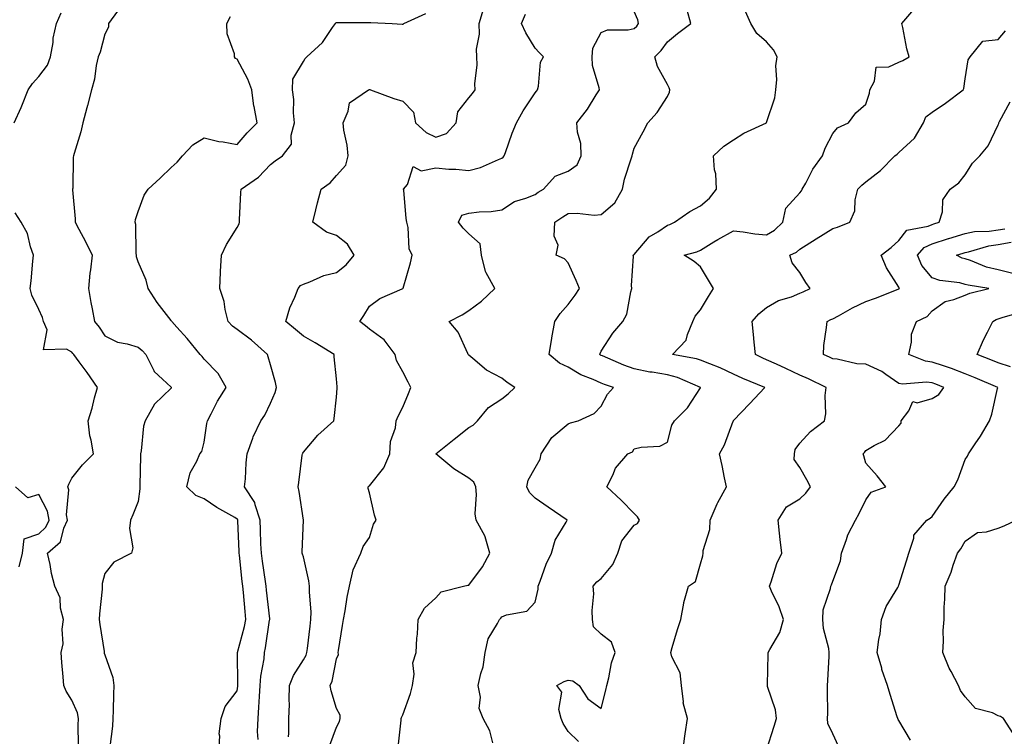
# Model space of a CAD drawing. Units: inches. Extents: x 947363 to 950003, y 7297898 to 7300538.
# Drawn here: x 948272 to 948570, y 7299577 to 7299793 of the extents above; entities that cross this region are included whole.
import ezdxf

# ---------------------------------------------------------------- set-up
doc = ezdxf.new("R2010")
doc.units = ezdxf.units.IN
doc.header["$MEASUREMENT"] = 0
doc.layers.add('Contour_94737297', color=7, linetype='Continuous', true_color=0x1171e7)

msp = doc.modelspace()

# ---------------------------------------------------------------- linework, layer by layer
at = {"layer": 'Contour_94737297'}
for points in [[(948353.52, 7299576.45, 3210), (948353.62, 7299577.49, 3210), (948353.67, 7299581.92, 3210), (948353.8, 7299586.17, 3210), (948353.75, 7299587.62, 3210), (948353.86, 7299591.92, 3210), (948355.04, 7299594.93, 3210), (948358.05, 7299599.7, 3210), (948358.85, 7299601.12, 3210), (948359.1, 7299601.92, 3210), (948359.23, 7299603.1, 3210), (948360.1, 7299609.87, 3210), (948360.33, 7299611.92, 3210), (948360.34, 7299614.21, 3210), (948359.87, 7299620.1, 3210), (948359.89, 7299621.92, 3210), (948359.68, 7299623.55, 3210), (948358.05, 7299630.77, 3210), (948357.79, 7299631.66, 3210), (948357.69, 7299631.92, 3210), (948357.68, 7299632.29, 3210), (948358.05, 7299641.92, 3210), (948356.72, 7299650.59, 3210), (948356.49, 7299651.92, 3210), (948356.7, 7299653.27, 3210), (948357.67, 7299661.54, 3210), (948357.73, 7299661.92, 3210), (948357.84, 7299662.13, 3210), (948358.05, 7299662.43, 3210), (948362.36, 7299667.61, 3210), (948367.28, 7299671.92, 3210), (948367.38, 7299672.59, 3210), (948368.05, 7299679.05, 3210), (948368.24, 7299681.73, 3210), (948368.27, 7299681.92, 3210), (948368.26, 7299682.13, 3210), (948368.05, 7299684.54, 3210), (948367.34, 7299691.21, 3210), (948367.29, 7299691.92, 3210), (948361.59, 7299695.46, 3210), (948358.05, 7299697.51, 3210), (948355.63, 7299699.5, 3210), (948352.77, 7299701.92, 3210), (948353.9, 7299706.07, 3210), (948355.44, 7299709.31, 3210), (948356.43, 7299711.92, 3210), (948357.15, 7299712.82, 3210), (948358.05, 7299713.23, 3210), (948360.01, 7299713.88, 3210), (948364.17, 7299715.8, 3210), (948368.05, 7299716.7, 3210), (948370.93, 7299719.04, 3210), (948373.4, 7299721.92, 3210), (948371.38, 7299725.25, 3210), (948368.05, 7299727.9, 3210), (948365, 7299728.87, 3210), (948360.85, 7299731.92, 3210), (948361.8, 7299735.67, 3210), (948362.25, 7299737.72, 3210), (948363.42, 7299741.92, 3210), (948366.15, 7299743.82, 3210), (948368.05, 7299746.02, 3210), (948370.83, 7299749.14, 3210), (948371.56, 7299751.92, 3210), (948371.29, 7299755.16, 3210), (948370.27, 7299759.7, 3210), (948370.02, 7299761.92, 3210), (948371.61, 7299765.48, 3210), (948371.99, 7299767.98, 3210), (948377.76, 7299771.92, 3210), (948377.97, 7299772, 3210), (948378.05, 7299772.02, 3210), (948378.13, 7299772, 3210), (948378.33, 7299771.92, 3210), (948385.4, 7299769.27, 3210), (948388.05, 7299768.45, 3210), (948391.32, 7299765.19, 3210), (948391.91, 7299761.92, 3210), (948395.18, 7299759.05, 3210), (948398.05, 7299757.58, 3210), (948401.27, 7299758.7, 3210), (948404.2, 7299761.92, 3210), (948404.67, 7299765.3, 3210), (948408.05, 7299769.49, 3210), (948409.13, 7299770.84, 3210), (948409.91, 7299771.92, 3210), (948409.81, 7299773.68, 3210), (948410.52, 7299779.45, 3210), (948410.42, 7299781.92, 3210), (948410.36, 7299784.23, 3210), (948411.22, 7299788.75, 3210), (948411.17, 7299791.92, 3210), (948412.43, 7299796.3, 3210)], [(948472.69, 7299571.92, 3205), (948473.34, 7299576.63, 3205), (948473.46, 7299577.33, 3205), (948474.12, 7299581.92, 3205), (948472.86, 7299586.73, 3205), (948472.92, 7299587.05, 3205), (948472.32, 7299591.92, 3205), (948471.93, 7299595.8, 3205), (948469.36, 7299600.61, 3205), (948469.06, 7299601.92, 3205), (948469.51, 7299603.38, 3205), (948471.09, 7299608.88, 3205), (948472.12, 7299611.92, 3205), (948472.98, 7299616.85, 3205), (948472.98, 7299616.99, 3205), (948474.47, 7299621.92, 3205), (948476.59, 7299623.38, 3205), (948478.05, 7299628.71, 3205), (948478.81, 7299631.16, 3205), (948478.83, 7299631.92, 3205), (948478.89, 7299632.76, 3205), (948480.88, 7299639.09, 3205), (948481.01, 7299641.92, 3205), (948483.12, 7299646.85, 3205), (948483.34, 7299647.21, 3205), (948485.91, 7299651.92, 3205), (948485.34, 7299654.63, 3205), (948484.56, 7299658.43, 3205), (948483.82, 7299661.92, 3205), (948485.34, 7299664.63, 3205), (948487.94, 7299671.81, 3205), (948487.99, 7299671.92, 3205), (948488.01, 7299671.96, 3205), (948488.05, 7299672.01, 3205), (948492.89, 7299677.08, 3205), (948497.48, 7299681.92, 3205), (948490.84, 7299684.71, 3205), (948488.05, 7299686.04, 3205), (948484.02, 7299687.89, 3205), (948480.88, 7299689.09, 3205), (948478.05, 7299690.25, 3205), (948476.81, 7299690.68, 3205), (948469.62, 7299691.92, 3205), (948473.74, 7299696.23, 3205), (948474.09, 7299697.96, 3205), (948475.76, 7299701.92, 3205), (948476.49, 7299703.48, 3205), (948478.05, 7299705.46, 3205), (948480.48, 7299709.49, 3205), (948481.99, 7299711.92, 3205), (948480.52, 7299714.39, 3205), (948478.05, 7299718.47, 3205), (948476.18, 7299720.05, 3205), (948473.11, 7299721.92, 3205), (948476.99, 7299722.98, 3205), (948478.05, 7299723.43, 3205), (948482.11, 7299725.98, 3205), (948483.25, 7299726.72, 3205), (948488.05, 7299729.26, 3205), (948490.97, 7299729, 3205), (948494.52, 7299728.39, 3205), (948498.05, 7299728.12, 3205), (948500.45, 7299729.52, 3205), (948502.98, 7299731.92, 3205), (948503.86, 7299736.11, 3205), (948508.05, 7299740.8, 3205), (948508.58, 7299741.39, 3205), (948508.83, 7299741.92, 3205), (948509.85, 7299743.72, 3205), (948511.99, 7299747.98, 3205), (948514.94, 7299751.92, 3205), (948515.69, 7299754.28, 3205), (948518.05, 7299758.69, 3205), (948519.51, 7299760.46, 3205), (948522.8, 7299761.92, 3205), (948525.02, 7299764.95, 3205), (948528.05, 7299767.55, 3205), (948529.09, 7299770.88, 3205), (948529.2, 7299771.92, 3205), (948530.66, 7299774.53, 3205), (948531.17, 7299778.8, 3205), (948534.96, 7299778.83, 3205), (948538.05, 7299780.31, 3205), (948539.24, 7299780.73, 3205), (948541.14, 7299781.92, 3205), (948540.44, 7299784.31, 3205), (948539.23, 7299790.74, 3205), (948538.94, 7299791.92, 3205), (948543.14, 7299796.83, 3205)], [(948270.59, 7299761.92, 3214), (948272.7, 7299766.57, 3214), (948272.93, 7299767.04, 3214), (948274.87, 7299771.92, 3214), (948276.14, 7299773.83, 3214), (948278.05, 7299775.9, 3214), (948280.66, 7299779.31, 3214), (948281.6, 7299781.92, 3214), (948282.36, 7299786.23, 3214), (948282.45, 7299787.52, 3214), (948283.42, 7299791.92, 3214), (948284.8, 7299795.17, 3214)], [(948301.8, 7299795.67, 3213), (948299.13, 7299791.92, 3213), (948299.1, 7299790.87, 3213), (948298.05, 7299788.71, 3213), (948296.66, 7299783.31, 3213), (948296.01, 7299781.92, 3213), (948295.43, 7299779.3, 3213), (948294.89, 7299775.08, 3213), (948294, 7299771.92, 3213), (948292.8, 7299767.17, 3213), (948292.6, 7299766.47, 3213), (948291.38, 7299761.92, 3213), (948290.73, 7299759.24, 3213), (948288.75, 7299752.62, 3213), (948288.57, 7299751.92, 3213), (948288.43, 7299751.54, 3213), (948288.31, 7299742.18, 3213), (948288.26, 7299741.92, 3213), (948288.27, 7299741.7, 3213), (948289.03, 7299732.9, 3213), (948289.07, 7299731.92, 3213), (948290.18, 7299729.79, 3213), (948292.2, 7299726.07, 3213), (948294.17, 7299721.92, 3213), (948293.69, 7299717.56, 3213), (948293.49, 7299716.48, 3213), (948293.08, 7299711.92, 3213), (948293.77, 7299707.64, 3213), (948294.21, 7299705.76, 3213), (948294.91, 7299701.92, 3213), (948296.33, 7299700.2, 3213), (948298.05, 7299697.61, 3213), (948301.81, 7299695.68, 3213), (948304.8, 7299695.17, 3213), (948308.05, 7299694.13, 3213), (948309.32, 7299693.19, 3213), (948310.43, 7299691.92, 3213), (948312.85, 7299687.12, 3213), (948312.95, 7299686.82, 3213), (948315.46, 7299684.51, 3213), (948318.05, 7299682.06, 3213), (948318.12, 7299681.99, 3213), (948318.17, 7299681.92, 3213), (948318.12, 7299681.85, 3213), (948318.05, 7299681.76, 3213), (948313.08, 7299676.89, 3213), (948310.24, 7299671.92, 3213), (948309.71, 7299670.26, 3213), (948309.01, 7299662.88, 3213), (948308.79, 7299661.92, 3213), (948308.78, 7299661.19, 3213), (948308.55, 7299652.42, 3213), (948308.55, 7299651.92, 3213), (948308.64, 7299651.33, 3213), (948308.05, 7299647.57, 3213), (948306.51, 7299643.46, 3213), (948305.8, 7299641.92, 3213), (948305.51, 7299639.38, 3213), (948306.46, 7299633.51, 3213), (948306.1, 7299631.92, 3213), (948300.76, 7299629.21, 3213), (948298.05, 7299625.75, 3213), (948297.23, 7299622.74, 3213), (948297.25, 7299621.92, 3213), (948297.22, 7299621.09, 3213), (948296.39, 7299613.58, 3213), (948296.33, 7299611.92, 3213), (948296.51, 7299610.38, 3213), (948297.77, 7299602.2, 3213), (948297.8, 7299601.92, 3213), (948297.84, 7299601.71, 3213), (948298.05, 7299601.22, 3213), (948300.46, 7299594.33, 3213), (948300.79, 7299591.92, 3213), (948300.61, 7299589.36, 3213), (948300.56, 7299584.43, 3213), (948300.4, 7299581.92, 3213), (948300.31, 7299579.66, 3213), (948299.58, 7299573.45, 3213)], [(948332.47, 7299571.92, 3212), (948332.78, 7299576.65, 3212), (948332.59, 7299577.38, 3212), (948333.19, 7299581.92, 3212), (948334.35, 7299585.62, 3212), (948338.05, 7299590.31, 3212), (948338.19, 7299591.78, 3212), (948338.2, 7299591.92, 3212), (948338.21, 7299592.08, 3212), (948338.07, 7299601.9, 3212), (948338.07, 7299601.92, 3212), (948338.08, 7299601.95, 3212), (948340.22, 7299609.75, 3212), (948340.65, 7299611.92, 3212), (948340.41, 7299614.28, 3212), (948339.9, 7299620.07, 3212), (948339.71, 7299621.92, 3212), (948339.51, 7299623.38, 3212), (948338.69, 7299631.28, 3212), (948338.62, 7299631.92, 3212), (948338.6, 7299632.47, 3212), (948338.24, 7299641.73, 3212), (948338.23, 7299641.92, 3212), (948338.19, 7299642.06, 3212), (948338.05, 7299642.23, 3212), (948337.29, 7299642.68, 3212), (948331.88, 7299645.75, 3212), (948328.05, 7299648.34, 3212), (948325.51, 7299649.38, 3212), (948322.82, 7299651.92, 3212), (948323.77, 7299656.2, 3212), (948325.84, 7299659.71, 3212), (948326.75, 7299661.92, 3212), (948327.3, 7299662.67, 3212), (948328.05, 7299665.46, 3212), (948328.85, 7299671.12, 3212), (948329.01, 7299671.92, 3212), (948330.14, 7299674.01, 3212), (948332.08, 7299677.89, 3212), (948334.74, 7299681.92, 3212), (948332.29, 7299686.16, 3212), (948328.05, 7299690.51, 3212), (948327.43, 7299691.3, 3212), (948326.87, 7299691.92, 3212), (948322.87, 7299696.74, 3212), (948319.78, 7299700.19, 3212), (948318.23, 7299701.92, 3212), (948318.16, 7299702.03, 3212), (948318.05, 7299702.18, 3212), (948313.82, 7299707.69, 3212), (948311.15, 7299711.92, 3212), (948310.54, 7299714.41, 3212), (948308.05, 7299719.92, 3212), (948307.61, 7299721.48, 3212), (948307.59, 7299721.92, 3212), (948307.5, 7299722.47, 3212), (948307.36, 7299731.23, 3212), (948307.19, 7299731.92, 3212), (948307.29, 7299732.68, 3212), (948308.05, 7299735.1, 3212), (948309.94, 7299740.03, 3212), (948311.16, 7299741.92, 3212), (948314.74, 7299745.23, 3212), (948318.05, 7299748.44, 3212), (948319.9, 7299750.07, 3212), (948321.54, 7299751.92, 3212), (948324.64, 7299755.33, 3212), (948328.05, 7299757.39, 3212), (948332.43, 7299756.3, 3212), (948333.8, 7299756.17, 3212), (948338.05, 7299755.34, 3212), (948341.04, 7299758.93, 3212), (948344.09, 7299761.92, 3212), (948343.15, 7299766.82, 3212), (948343.1, 7299766.97, 3212), (948342.45, 7299771.92, 3212), (948341.22, 7299775.09, 3212), (948338.05, 7299781.19, 3212), (948337.49, 7299781.36, 3212), (948337.21, 7299781.92, 3212), (948337.17, 7299782.8, 3212), (948334.96, 7299788.83, 3212), (948334.89, 7299791.92, 3212), (948335.96, 7299794.01, 3212)], [(948344.33, 7299575.64, 3211), (948344.21, 7299578.08, 3211), (948344.32, 7299581.92, 3211), (948344.58, 7299585.39, 3211), (948344.77, 7299588.64, 3211), (948345, 7299591.92, 3211), (948345.21, 7299594.76, 3211), (948346.13, 7299600, 3211), (948346.29, 7299601.92, 3211), (948346.61, 7299603.36, 3211), (948347.84, 7299611.71, 3211), (948347.88, 7299611.92, 3211), (948347.86, 7299612.11, 3211), (948346.91, 7299620.78, 3211), (948346.8, 7299621.92, 3211), (948346.6, 7299623.37, 3211), (948345.64, 7299629.51, 3211), (948345.33, 7299631.92, 3211), (948345.22, 7299634.75, 3211), (948345.05, 7299638.92, 3211), (948344.93, 7299641.92, 3211), (948343.43, 7299646.54, 3211), (948343.36, 7299647.23, 3211), (948340.27, 7299651.92, 3211), (948340.5, 7299654.37, 3211), (948340.76, 7299659.21, 3211), (948341.04, 7299661.92, 3211), (948342.78, 7299666.65, 3211), (948342.9, 7299667.07, 3211), (948345.18, 7299671.92, 3211), (948346.35, 7299673.62, 3211), (948348.05, 7299677.23, 3211), (948349.51, 7299680.46, 3211), (948349.86, 7299681.92, 3211), (948349.63, 7299683.5, 3211), (948348.05, 7299688.81, 3211), (948347.36, 7299691.23, 3211), (948347.14, 7299691.92, 3211), (948342.36, 7299696.23, 3211), (948338.05, 7299699.46, 3211), (948336.58, 7299700.45, 3211), (948335.32, 7299701.92, 3211), (948334.41, 7299705.56, 3211), (948334.06, 7299707.93, 3211), (948332.74, 7299711.92, 3211), (948332.97, 7299716.84, 3211), (948332.95, 7299717.02, 3211), (948333.3, 7299721.92, 3211), (948334.81, 7299725.16, 3211), (948338.05, 7299730.29, 3211), (948338.59, 7299731.38, 3211), (948338.71, 7299731.92, 3211), (948338.77, 7299732.64, 3211), (948339.13, 7299740.84, 3211), (948339.22, 7299741.92, 3211), (948344.42, 7299745.55, 3211), (948348.05, 7299749.33, 3211), (948349.55, 7299750.42, 3211), (948351.76, 7299751.92, 3211), (948354.49, 7299755.48, 3211), (948354.3, 7299758.17, 3211), (948355.34, 7299761.92, 3211), (948355.02, 7299764.95, 3211), (948355.12, 7299768.99, 3211), (948354.72, 7299771.92, 3211), (948354.84, 7299775.13, 3211), (948358.05, 7299780.47, 3211), (948358.6, 7299781.37, 3211), (948359.05, 7299781.92, 3211), (948363.76, 7299786.21, 3211), (948366.87, 7299790.74, 3211), (948367.74, 7299791.92, 3211), (948367.84, 7299792.13, 3211), (948368.05, 7299792.22, 3211), (948368.35, 7299792.22, 3211), (948377.73, 7299792.24, 3211), (948378.05, 7299792.24, 3211), (948378.38, 7299792.25, 3211), (948384.84, 7299791.92, 3211), (948387.86, 7299791.73, 3211), (948388.05, 7299791.72, 3211), (948388.2, 7299791.77, 3211), (948388.43, 7299791.92, 3211), (948395, 7299794.97, 3211)], [(948366.05, 7299573.92, 3209), (948368.05, 7299579.31, 3209), (948368.92, 7299581.05, 3209), (948369.18, 7299581.92, 3209), (948369.11, 7299582.98, 3209), (948368.05, 7299585, 3209), (948366.41, 7299590.28, 3209), (948366.16, 7299591.92, 3209), (948366.75, 7299593.22, 3209), (948368.05, 7299600, 3209), (948368.62, 7299601.35, 3209), (948368.59, 7299601.92, 3209), (948368.67, 7299602.55, 3209), (948369.9, 7299610.07, 3209), (948370.14, 7299611.92, 3209), (948370.65, 7299614.52, 3209), (948371.3, 7299618.67, 3209), (948371.99, 7299621.92, 3209), (948373.05, 7299626.92, 3209), (948375.4, 7299631.92, 3209), (948376.08, 7299633.89, 3209), (948378.05, 7299636.67, 3209), (948379.27, 7299640.7, 3209), (948380.01, 7299641.92, 3209), (948379.48, 7299643.35, 3209), (948378.05, 7299650.13, 3209), (948377.58, 7299651.45, 3209), (948377.6, 7299651.92, 3209), (948377.81, 7299652.16, 3209), (948378.05, 7299652.24, 3209), (948382.3, 7299657.67, 3209), (948384.15, 7299661.92, 3209), (948384.32, 7299665.65, 3209), (948385.87, 7299669.74, 3209), (948386.07, 7299671.92, 3209), (948386.64, 7299673.33, 3209), (948388.05, 7299676.04, 3209), (948389.82, 7299680.15, 3209), (948390.48, 7299681.92, 3209), (948389.69, 7299683.56, 3209), (948388.05, 7299686.71, 3209), (948386.22, 7299690.09, 3209), (948385.73, 7299691.92, 3209), (948382.46, 7299696.33, 3209), (948378.05, 7299699.59, 3209), (948376.78, 7299700.65, 3209), (948375.1, 7299701.92, 3209), (948376.28, 7299703.69, 3209), (948378.05, 7299706.54, 3209), (948381.16, 7299708.81, 3209), (948387.9, 7299711.77, 3209), (948388.05, 7299711.85, 3209), (948388.09, 7299711.88, 3209), (948388.13, 7299711.92, 3209), (948388.16, 7299712.03, 3209), (948390.36, 7299719.61, 3209), (948390.92, 7299721.92, 3209), (948390, 7299723.87, 3209), (948389.71, 7299730.26, 3209), (948389.28, 7299731.92, 3209), (948389.14, 7299733.01, 3209), (948388.36, 7299741.61, 3209), (948388.32, 7299741.92, 3209), (948389.48, 7299743.35, 3209), (948391.2, 7299748.77, 3209), (948393.61, 7299747.48, 3209), (948398.05, 7299748.31, 3209), (948402.01, 7299747.96, 3209), (948404.07, 7299747.94, 3209), (948408.05, 7299747.52, 3209), (948411.55, 7299748.42, 3209), (948417.01, 7299750.88, 3209), (948418.05, 7299751.26, 3209), (948418.46, 7299751.51, 3209), (948418.73, 7299751.92, 3209), (948419.13, 7299753, 3209), (948421.18, 7299758.79, 3209), (948422.42, 7299761.92, 3209), (948424.41, 7299765.56, 3209), (948428.05, 7299771.04, 3209), (948428.45, 7299771.52, 3209), (948428.81, 7299771.92, 3209), (948429.11, 7299772.98, 3209), (948429.72, 7299780.25, 3209), (948430.58, 7299781.92, 3209), (948429.28, 7299783.15, 3209), (948428.05, 7299784.45, 3209), (948425.28, 7299789.15, 3209), (948423.93, 7299791.92, 3209), (948425.21, 7299794.76, 3209)], [(948386.67, 7299573.3, 3208), (948387.55, 7299581.42, 3208), (948387.63, 7299581.92, 3208), (948387.73, 7299582.24, 3208), (948388.05, 7299583.12, 3208), (948390.42, 7299589.55, 3208), (948390.98, 7299591.92, 3208), (948391.53, 7299595.4, 3208), (948391.16, 7299598.81, 3208), (948392.1, 7299601.92, 3208), (948392.37, 7299606.24, 3208), (948392.52, 7299607.45, 3208), (948392.75, 7299611.92, 3208), (948394.63, 7299615.34, 3208), (948398.05, 7299618.47, 3208), (948399.71, 7299620.26, 3208), (948406.38, 7299621.92, 3208), (948407.69, 7299622.28, 3208), (948408.05, 7299622.26, 3208), (948412.14, 7299627.83, 3208), (948414.36, 7299631.92, 3208), (948413.01, 7299636.88, 3208), (948412.84, 7299637.13, 3208), (948410.27, 7299641.92, 3208), (948409.97, 7299643.84, 3208), (948410.35, 7299649.62, 3208), (948410.12, 7299651.92, 3208), (948409.53, 7299653.4, 3208), (948408.05, 7299654.56, 3208), (948403.51, 7299657.38, 3208), (948398.06, 7299661.92, 3208), (948403.56, 7299666.41, 3208), (948408.05, 7299669.88, 3208), (948409.38, 7299670.59, 3208), (948410.67, 7299671.92, 3208), (948414.03, 7299675.94, 3208), (948418.05, 7299678.52, 3208), (948419.88, 7299680.09, 3208), (948421.9, 7299681.92, 3208), (948419.66, 7299683.53, 3208), (948418.05, 7299684.77, 3208), (948413.33, 7299687.2, 3208), (948409.22, 7299690.75, 3208), (948408.05, 7299691.71, 3208), (948407.95, 7299691.82, 3208), (948407.88, 7299691.92, 3208), (948407.69, 7299692.28, 3208), (948404.82, 7299698.69, 3208), (948402.1, 7299701.92, 3208), (948406.04, 7299703.93, 3208), (948408.05, 7299705.19, 3208), (948411.89, 7299708.08, 3208), (948415.87, 7299711.92, 3208), (948413.31, 7299716.66, 3208), (948413.1, 7299716.97, 3208), (948411.82, 7299721.92, 3208), (948411.49, 7299725.36, 3208), (948408.05, 7299728.43, 3208), (948406.28, 7299730.15, 3208), (948404.92, 7299731.92, 3208), (948405.94, 7299734.03, 3208), (948408.05, 7299734.61, 3208), (948411.13, 7299735, 3208), (948414.78, 7299735.19, 3208), (948418.05, 7299735.69, 3208), (948421.85, 7299738.12, 3208), (948425.29, 7299739.16, 3208), (948428.05, 7299740.32, 3208), (948429.03, 7299740.94, 3208), (948430.65, 7299741.92, 3208), (948434.15, 7299745.82, 3208), (948438.05, 7299747.33, 3208), (948440.76, 7299749.21, 3208), (948442.02, 7299751.92, 3208), (948441.86, 7299755.73, 3208), (948440.9, 7299759.07, 3208), (948440.71, 7299761.92, 3208), (948443.93, 7299766.04, 3208), (948446.54, 7299770.41, 3208), (948447.49, 7299771.92, 3208), (948447.48, 7299772.49, 3208), (948445.37, 7299779.24, 3208), (948445.35, 7299781.92, 3208), (948445.49, 7299784.48, 3208), (948448.05, 7299789.21, 3208), (948449.99, 7299789.98, 3208), (948456.15, 7299790.02, 3208), (948458.05, 7299790.45, 3208), (948458.79, 7299791.18, 3208), (948459.36, 7299791.92, 3208), (948459.15, 7299793.02, 3208), (948458.05, 7299795.6, 3208)], [(948415.32, 7299574.65, 3207), (948414.34, 7299578.21, 3207), (948412.34, 7299581.92, 3207), (948411.15, 7299585.02, 3207), (948411.53, 7299588.44, 3207), (948410.89, 7299591.92, 3207), (948411.66, 7299595.53, 3207), (948412.38, 7299597.59, 3207), (948413.02, 7299601.92, 3207), (948413.92, 7299606.05, 3207), (948416.75, 7299610.62, 3207), (948417.32, 7299611.92, 3207), (948417.74, 7299612.23, 3207), (948418.05, 7299612.72, 3207), (948419.45, 7299613.32, 3207), (948425.61, 7299614.36, 3207), (948428.05, 7299617.1, 3207), (948428.96, 7299621.01, 3207), (948428.97, 7299621.92, 3207), (948429.61, 7299623.48, 3207), (948431.38, 7299628.59, 3207), (948433.07, 7299631.92, 3207), (948434.17, 7299635.8, 3207), (948437.42, 7299641.29, 3207), (948437.71, 7299641.92, 3207), (948431.98, 7299645.85, 3207), (948428.05, 7299648.55, 3207), (948426.37, 7299650.24, 3207), (948425.53, 7299651.92, 3207), (948425.98, 7299653.99, 3207), (948428.05, 7299657.67, 3207), (948429.61, 7299660.36, 3207), (948429.92, 7299661.92, 3207), (948433.13, 7299666.84, 3207), (948438.05, 7299670.97, 3207), (948438.72, 7299671.25, 3207), (948441.13, 7299671.92, 3207), (948445.89, 7299674.08, 3207), (948448.05, 7299676.32, 3207), (948449.99, 7299679.98, 3207), (948451.81, 7299681.92, 3207), (948449, 7299682.87, 3207), (948448.05, 7299683.25, 3207), (948445.59, 7299684.38, 3207), (948441.93, 7299685.8, 3207), (948438.05, 7299688.11, 3207), (948435.42, 7299689.29, 3207), (948432.35, 7299691.92, 3207), (948433.09, 7299696.88, 3207), (948433.12, 7299696.99, 3207), (948434.01, 7299701.92, 3207), (948435.61, 7299704.36, 3207), (948438.05, 7299707.03, 3207), (948440.13, 7299709.84, 3207), (948441.51, 7299711.92, 3207), (948440.47, 7299714.34, 3207), (948438.05, 7299719.65, 3207), (948436.95, 7299720.82, 3207), (948434.48, 7299721.92, 3207), (948435.02, 7299724.95, 3207), (948433.79, 7299727.66, 3207), (948434.03, 7299731.92, 3207), (948436.46, 7299733.51, 3207), (948438.05, 7299734.49, 3207), (948440.75, 7299734.62, 3207), (948445.92, 7299734.05, 3207), (948448.05, 7299734.2, 3207), (948452.17, 7299737.8, 3207), (948454.46, 7299741.92, 3207), (948455.04, 7299744.93, 3207), (948457.15, 7299751.02, 3207), (948457.38, 7299751.92, 3207), (948457.51, 7299752.46, 3207), (948458.05, 7299754.24, 3207), (948460.76, 7299759.21, 3207), (948462.17, 7299761.92, 3207), (948464.93, 7299765.04, 3207), (948468.05, 7299769.92, 3207), (948468.73, 7299771.24, 3207), (948468.82, 7299771.92, 3207), (948468.61, 7299772.48, 3207), (948468.05, 7299773.5, 3207), (948465.05, 7299778.92, 3207), (948464.25, 7299781.92, 3207), (948466.16, 7299783.81, 3207), (948468.05, 7299786.41, 3207), (948471.06, 7299788.91, 3207), (948475.12, 7299791.92, 3207), (948474.01, 7299795.96, 3207)], [(948441.15, 7299575.02, 3206), (948438.05, 7299578.07, 3206), (948436.58, 7299580.45, 3206), (948435.91, 7299581.92, 3206), (948435.25, 7299584.72, 3206), (948436.1, 7299589.97, 3206), (948434.61, 7299591.92, 3206), (948436.85, 7299593.12, 3206), (948438.05, 7299593.53, 3206), (948439.47, 7299593.34, 3206), (948441.42, 7299591.92, 3206), (948444.02, 7299587.89, 3206), (948448.05, 7299585.01, 3206), (948449.42, 7299590.55, 3206), (948449.72, 7299591.92, 3206), (948450.34, 7299594.21, 3206), (948451.19, 7299598.78, 3206), (948452.25, 7299601.92, 3206), (948451.2, 7299605.07, 3206), (948448.05, 7299607.48, 3206), (948445.76, 7299609.63, 3206), (948445.46, 7299611.92, 3206), (948445.34, 7299614.63, 3206), (948445.78, 7299619.65, 3206), (948445.66, 7299621.92, 3206), (948446.75, 7299623.22, 3206), (948448.05, 7299624.22, 3206), (948451.52, 7299628.45, 3206), (948453.09, 7299631.92, 3206), (948454.28, 7299635.69, 3206), (948458.05, 7299640.37, 3206), (948459.06, 7299640.91, 3206), (948459.62, 7299641.92, 3206), (948459, 7299642.87, 3206), (948458.05, 7299643.94, 3206), (948454.06, 7299647.93, 3206), (948449.78, 7299651.92, 3206), (948451.57, 7299655.44, 3206), (948452.39, 7299657.58, 3206), (948456.1, 7299661.92, 3206), (948457.46, 7299662.51, 3206), (948458.05, 7299663.41, 3206), (948460.12, 7299663.99, 3206), (948465.75, 7299664.22, 3206), (948468.05, 7299665.49, 3206), (948469.37, 7299670.6, 3206), (948470.18, 7299671.92, 3206), (948474.14, 7299675.83, 3206), (948478.05, 7299681.88, 3206), (948478.06, 7299681.91, 3206), (948478.07, 7299681.92, 3206), (948478.06, 7299681.93, 3206), (948478.03, 7299681.94, 3206), (948471.09, 7299684.96, 3206), (948468.05, 7299685.77, 3206), (948463.4, 7299686.57, 3206), (948462.76, 7299686.63, 3206), (948458.05, 7299687.59, 3206), (948454.89, 7299688.76, 3206), (948448.48, 7299691.49, 3206), (948448.05, 7299691.67, 3206), (948447.87, 7299691.74, 3206), (948447.6, 7299691.92, 3206), (948447.71, 7299692.26, 3206), (948448.05, 7299692.93, 3206), (948451.56, 7299698.41, 3206), (948454.6, 7299701.92, 3206), (948455.81, 7299704.16, 3206), (948456.97, 7299710.84, 3206), (948457.33, 7299711.92, 3206), (948457.19, 7299712.78, 3206), (948457.81, 7299721.68, 3206), (948457.75, 7299721.92, 3206), (948457.91, 7299722.06, 3206), (948458.05, 7299722.14, 3206), (948462.5, 7299727.47, 3206), (948465.15, 7299729.02, 3206), (948468.05, 7299730.98, 3206), (948468.75, 7299731.22, 3206), (948470.21, 7299731.92, 3206), (948474.83, 7299735.14, 3206), (948478.05, 7299736.84, 3206), (948480.81, 7299739.16, 3206), (948482.85, 7299741.92, 3206), (948482.65, 7299746.52, 3206), (948482.26, 7299747.71, 3206), (948481.94, 7299751.92, 3206), (948485.13, 7299754.84, 3206), (948488.05, 7299756.77, 3206), (948491.18, 7299758.79, 3206), (948497.96, 7299761.92, 3206), (948498.05, 7299762.03, 3206), (948500.49, 7299769.48, 3206), (948500.81, 7299771.92, 3206), (948501.11, 7299774.98, 3206), (948500.84, 7299779.13, 3206), (948501.23, 7299781.92, 3206), (948500.09, 7299783.96, 3206), (948498.05, 7299786.4, 3206), (948495.09, 7299788.96, 3206), (948493.24, 7299791.92, 3206), (948491.69, 7299795.56, 3206)], [(948498.05, 7299572.41, 3204), (948500.37, 7299579.6, 3204), (948500.98, 7299581.92, 3204), (948500.72, 7299584.59, 3204), (948498.33, 7299591.64, 3204), (948498.28, 7299591.92, 3204), (948498.28, 7299592.15, 3204), (948498.55, 7299601.42, 3204), (948498.54, 7299601.92, 3204), (948498.99, 7299602.86, 3204), (948501.99, 7299607.98, 3204), (948503.19, 7299611.92, 3204), (948501.86, 7299615.73, 3204), (948499.53, 7299620.44, 3204), (948498.9, 7299621.92, 3204), (948499.43, 7299623.3, 3204), (948501.13, 7299628.84, 3204), (948502.67, 7299631.92, 3204), (948502.15, 7299636.02, 3204), (948501.97, 7299638, 3204), (948501.51, 7299641.92, 3204), (948504.03, 7299645.94, 3204), (948508.05, 7299648.34, 3204), (948509.89, 7299650.08, 3204), (948511.33, 7299651.92, 3204), (948510.22, 7299654.09, 3204), (948508.05, 7299657.76, 3204), (948506.35, 7299660.22, 3204), (948506.42, 7299661.92, 3204), (948506.69, 7299663.28, 3204), (948508.05, 7299665.11, 3204), (948511.33, 7299668.64, 3204), (948515.52, 7299671.92, 3204), (948515.98, 7299673.99, 3204), (948515.73, 7299679.6, 3204), (948516.06, 7299681.92, 3204), (948510.68, 7299684.55, 3204), (948508.05, 7299685.71, 3204), (948503.85, 7299687.72, 3204), (948500.99, 7299688.98, 3204), (948498.05, 7299690.31, 3204), (948496.94, 7299690.81, 3204), (948494.67, 7299691.92, 3204), (948494.28, 7299695.69, 3204), (948494.11, 7299697.98, 3204), (948493.67, 7299701.92, 3204), (948495.72, 7299704.25, 3204), (948498.05, 7299706.1, 3204), (948501.67, 7299708.3, 3204), (948505.54, 7299709.41, 3204), (948508.05, 7299710.44, 3204), (948509.07, 7299710.9, 3204), (948511.18, 7299711.92, 3204), (948509.87, 7299713.74, 3204), (948508.05, 7299716.73, 3204), (948505.76, 7299719.63, 3204), (948505.08, 7299721.92, 3204), (948507.08, 7299722.89, 3204), (948508.05, 7299723.79, 3204), (948513.04, 7299726.91, 3204), (948513.05, 7299726.92, 3204), (948518.05, 7299729.98, 3204), (948519.51, 7299730.46, 3204), (948523.24, 7299731.92, 3204), (948524.66, 7299735.31, 3204), (948524.77, 7299738.64, 3204), (948525.56, 7299741.92, 3204), (948526.85, 7299743.12, 3204), (948528.05, 7299744.15, 3204), (948532.43, 7299747.54, 3204), (948536.78, 7299751.92, 3204), (948537.46, 7299752.51, 3204), (948538.05, 7299752.96, 3204), (948542.72, 7299757.25, 3204), (948545.5, 7299761.92, 3204), (948546.19, 7299763.78, 3204), (948548.05, 7299765.13, 3204), (948552.06, 7299767.91, 3204), (948557.42, 7299771.92, 3204), (948557.65, 7299772.32, 3204), (948558.05, 7299775.26, 3204), (948558.98, 7299780.99, 3204), (948559.56, 7299781.92, 3204), (948563.41, 7299786.56, 3204), (948568.05, 7299787.11, 3204), (948570.27, 7299789.7, 3204)], [(948519.74, 7299573.61, 3203), (948518.05, 7299577.29, 3203), (948516.56, 7299580.43, 3203), (948516.46, 7299581.92, 3203), (948516.51, 7299583.46, 3203), (948516.43, 7299590.3, 3203), (948516.48, 7299591.92, 3203), (948516.5, 7299593.47, 3203), (948516.91, 7299600.78, 3203), (948516.93, 7299601.92, 3203), (948516.81, 7299603.16, 3203), (948515.24, 7299609.11, 3203), (948515.05, 7299611.92, 3203), (948515.18, 7299614.79, 3203), (948517.36, 7299621.23, 3203), (948517.41, 7299621.92, 3203), (948517.61, 7299622.36, 3203), (948518.05, 7299623.5, 3203), (948520.38, 7299629.59, 3203), (948520.68, 7299631.92, 3203), (948522.2, 7299636.07, 3203), (948522.55, 7299637.42, 3203), (948524.87, 7299641.92, 3203), (948526.06, 7299643.91, 3203), (948528.05, 7299648.01, 3203), (948529.63, 7299650.34, 3203), (948534.04, 7299651.92, 3203), (948531.41, 7299655.28, 3203), (948528.05, 7299659.06, 3203), (948527.44, 7299661.31, 3203), (948527.2, 7299661.92, 3203), (948527.61, 7299662.36, 3203), (948528.05, 7299662.95, 3203), (948530.57, 7299664.44, 3203), (948533.91, 7299666.06, 3203), (948538.05, 7299670.36, 3203), (948538.74, 7299671.23, 3203), (948538.73, 7299671.92, 3203), (948541.07, 7299674.94, 3203), (948542.23, 7299677.74, 3203), (948543.5, 7299677.37, 3203), (948548.05, 7299678.64, 3203), (948550.13, 7299679.84, 3203), (948551.65, 7299681.92, 3203), (948549.14, 7299683.01, 3203), (948548.05, 7299683.39, 3203), (948546.37, 7299683.6, 3203), (948539.06, 7299682.93, 3203), (948538.05, 7299683.13, 3203), (948534.06, 7299685.91, 3203), (948532.91, 7299686.78, 3203), (948528.05, 7299689, 3203), (948525.28, 7299689.15, 3203), (948519.41, 7299690.56, 3203), (948518.05, 7299690.67, 3203), (948517.2, 7299691.07, 3203), (948515.19, 7299691.92, 3203), (948515.35, 7299694.62, 3203), (948516.19, 7299700.06, 3203), (948516.33, 7299701.92, 3203), (948517.5, 7299702.47, 3203), (948518.05, 7299702.73, 3203), (948519.8, 7299703.67, 3203), (948523.95, 7299706.02, 3203), (948528.05, 7299707.96, 3203), (948530.98, 7299708.99, 3203), (948537.84, 7299711.71, 3203), (948538.05, 7299711.79, 3203), (948538.13, 7299711.84, 3203), (948538.2, 7299711.92, 3203), (948538.13, 7299712, 3203), (948538.05, 7299712.31, 3203), (948534.27, 7299718.14, 3203), (948532.71, 7299721.92, 3203), (948535.68, 7299724.29, 3203), (948538.05, 7299726.4, 3203), (948540.43, 7299729.54, 3203), (948546.84, 7299730.71, 3203), (948548.05, 7299731.26, 3203), (948548.56, 7299731.41, 3203), (948550.22, 7299731.92, 3203), (948551.16, 7299735.03, 3203), (948551.32, 7299738.65, 3203), (948553.48, 7299741.92, 3203), (948556.18, 7299743.79, 3203), (948558.05, 7299746.26, 3203), (948560.23, 7299749.74, 3203), (948562.52, 7299751.92, 3203), (948564.96, 7299755.01, 3203), (948568.05, 7299761.31, 3203), (948568.19, 7299761.78, 3203), (948568.26, 7299761.92, 3203), (948568.43, 7299762.3, 3203), (948571.69, 7299768.28, 3203)], [(948290.11, 7299573.98, 3214), (948289.99, 7299579.98, 3214), (948290.09, 7299581.92, 3214), (948289.78, 7299583.65, 3214), (948288.05, 7299587.49, 3214), (948286.36, 7299590.23, 3214), (948285.62, 7299591.92, 3214), (948285.43, 7299594.54, 3214), (948284.99, 7299598.86, 3214), (948284.79, 7299601.92, 3214), (948285.47, 7299604.5, 3214), (948285.09, 7299608.96, 3214), (948285.54, 7299611.92, 3214), (948284.67, 7299615.3, 3214), (948284.57, 7299618.44, 3214), (948282.9, 7299621.92, 3214), (948281.95, 7299625.82, 3214), (948281.48, 7299628.49, 3214), (948280.73, 7299631.92, 3214), (948284.67, 7299635.3, 3214), (948285.59, 7299639.46, 3214), (948286.71, 7299641.92, 3214), (948286.45, 7299643.52, 3214), (948287.15, 7299651.02, 3214), (948286.86, 7299651.92, 3214), (948287.18, 7299652.79, 3214), (948288.05, 7299654.54, 3214), (948291.32, 7299658.65, 3214), (948294.62, 7299661.92, 3214), (948293.93, 7299666.04, 3214), (948293.5, 7299667.37, 3214), (948292.96, 7299671.92, 3214), (948294.24, 7299675.73, 3214), (948294.93, 7299678.8, 3214), (948295.81, 7299681.92, 3214), (948292.64, 7299686.51, 3214), (948290.24, 7299689.73, 3214), (948288.63, 7299691.92, 3214), (948288.39, 7299692.26, 3214), (948288.05, 7299692.66, 3214), (948286.45, 7299693.52, 3214), (948279.45, 7299693.32, 3214), (948280.58, 7299699.39, 3214), (948279.53, 7299701.92, 3214), (948279.22, 7299703.09, 3214), (948278.05, 7299705.58, 3214), (948275.98, 7299709.85, 3214), (948275.49, 7299711.92, 3214), (948275.77, 7299714.2, 3214), (948276.25, 7299720.12, 3214), (948276.46, 7299721.92, 3214), (948275.54, 7299724.43, 3214), (948274.6, 7299728.47, 3214), (948272.69, 7299731.92, 3214), (948270.92, 7299734.79, 3214)], [(948541.57, 7299575.44, 3202), (948538.05, 7299581.36, 3202), (948537.78, 7299581.65, 3202), (948537.67, 7299581.92, 3202), (948537.5, 7299582.47, 3202), (948535.34, 7299589.21, 3202), (948534.54, 7299591.92, 3202), (948532.9, 7299596.77, 3202), (948532.82, 7299597.15, 3202), (948531.42, 7299601.92, 3202), (948531.93, 7299605.8, 3202), (948532.38, 7299607.59, 3202), (948532.81, 7299611.92, 3202), (948534.16, 7299615.81, 3202), (948537.7, 7299621.57, 3202), (948537.88, 7299621.92, 3202), (948537.91, 7299622.06, 3202), (948538.05, 7299622.28, 3202), (948540.34, 7299629.63, 3202), (948541.06, 7299631.92, 3202), (948542.54, 7299636.41, 3202), (948542.57, 7299637.4, 3202), (948546.5, 7299641.92, 3202), (948547.5, 7299642.47, 3202), (948548.05, 7299642.96, 3202), (948551.69, 7299648.28, 3202), (948554.76, 7299651.92, 3202), (948555.85, 7299654.12, 3202), (948558.05, 7299660.23, 3202), (948558.73, 7299661.24, 3202), (948559.04, 7299661.92, 3202), (948561.07, 7299664.94, 3202), (948562.7, 7299667.27, 3202), (948565.37, 7299671.92, 3202), (948566.1, 7299673.87, 3202), (948567.82, 7299681.69, 3202), (948567.88, 7299681.92, 3202), (948561.04, 7299684.91, 3202), (948558.05, 7299686.1, 3202), (948553.88, 7299687.75, 3202), (948551.5, 7299688.47, 3202), (948548.05, 7299689.66, 3202), (948546.05, 7299689.92, 3202), (948540.98, 7299691.92, 3202), (948541.84, 7299695.71, 3202), (948541.88, 7299698.09, 3202), (948543.39, 7299701.92, 3202), (948546.59, 7299703.38, 3202), (948548.05, 7299705.16, 3202), (948552.01, 7299707.96, 3202), (948554.67, 7299708.54, 3202), (948558.05, 7299709.86, 3202), (948559.47, 7299710.5, 3202), (948565.22, 7299711.92, 3202), (948558.97, 7299712.84, 3202), (948558.05, 7299713.13, 3202), (948556.42, 7299713.55, 3202), (948550.38, 7299714.25, 3202), (948548.05, 7299715.15, 3202), (948544.94, 7299718.81, 3202), (948543.6, 7299721.92, 3202), (948545.66, 7299724.31, 3202), (948548.05, 7299725.39, 3202), (948553.02, 7299726.95, 3202), (948553.11, 7299726.98, 3202), (948558.05, 7299728.51, 3202), (948560.91, 7299729.06, 3202), (948565.3, 7299729.17, 3202), (948568.05, 7299729.56, 3202), (948570.07, 7299729.9, 3202)], [(948572.5, 7299716.37, 3201), (948568.05, 7299717.47, 3201), (948564.48, 7299718.35, 3201), (948559.65, 7299720.32, 3201), (948558.05, 7299720.83, 3201), (948557.18, 7299721.05, 3201), (948555.48, 7299721.92, 3201), (948557.42, 7299722.55, 3201), (948558.05, 7299722.74, 3201), (948559.06, 7299722.93, 3201), (948565.18, 7299724.79, 3201), (948568.05, 7299725.2, 3201), (948571.99, 7299725.86, 3201)], [(948571.72, 7299688.25, 3201), (948568.05, 7299689.41, 3201), (948566.28, 7299690.15, 3201), (948561.64, 7299691.92, 3201), (948563.63, 7299696.34, 3201), (948564.83, 7299698.7, 3201), (948566.4, 7299701.92, 3201), (948567.47, 7299702.5, 3201), (948568.05, 7299702.69, 3201), (948569.23, 7299703.1, 3201), (948575.18, 7299704.79, 3201)], [(948272.14, 7299627.83, 3215), (948273.16, 7299631.92, 3215), (948273.69, 7299636.28, 3215), (948278.05, 7299637.8, 3215), (948280.2, 7299639.77, 3215), (948281.18, 7299641.92, 3215), (948280.74, 7299644.61, 3215), (948278.05, 7299649.66, 3215), (948274.77, 7299648.64, 3215), (948271.07, 7299651.92, 3215)], [(948572.52, 7299577.45, 3201), (948569.64, 7299581.92, 3201), (948568.72, 7299582.59, 3201), (948568.05, 7299582.82, 3201), (948566.33, 7299583.64, 3201), (948561.14, 7299585.01, 3201), (948558.05, 7299588.56, 3201), (948556.6, 7299590.47, 3201), (948556.02, 7299591.92, 3201), (948553.81, 7299596.16, 3201), (948553.26, 7299597.13, 3201), (948551.26, 7299601.92, 3201), (948551.5, 7299605.37, 3201), (948551.39, 7299608.58, 3201), (948551.67, 7299611.92, 3201), (948551.7, 7299615.57, 3201), (948551.94, 7299618.03, 3201), (948551.98, 7299621.92, 3201), (948553.78, 7299626.19, 3201), (948554.42, 7299628.29, 3201), (948555.73, 7299631.92, 3201), (948556.74, 7299633.23, 3201), (948558.05, 7299635.52, 3201), (948561.79, 7299638.18, 3201), (948564.49, 7299638.36, 3201), (948568.05, 7299639.5, 3201), (948569.82, 7299640.15, 3201), (948573.5, 7299641.92, 3201)]]:
    msp.add_polyline3d(points, dxfattribs=at)

doc.saveas('drawing.dxf')
